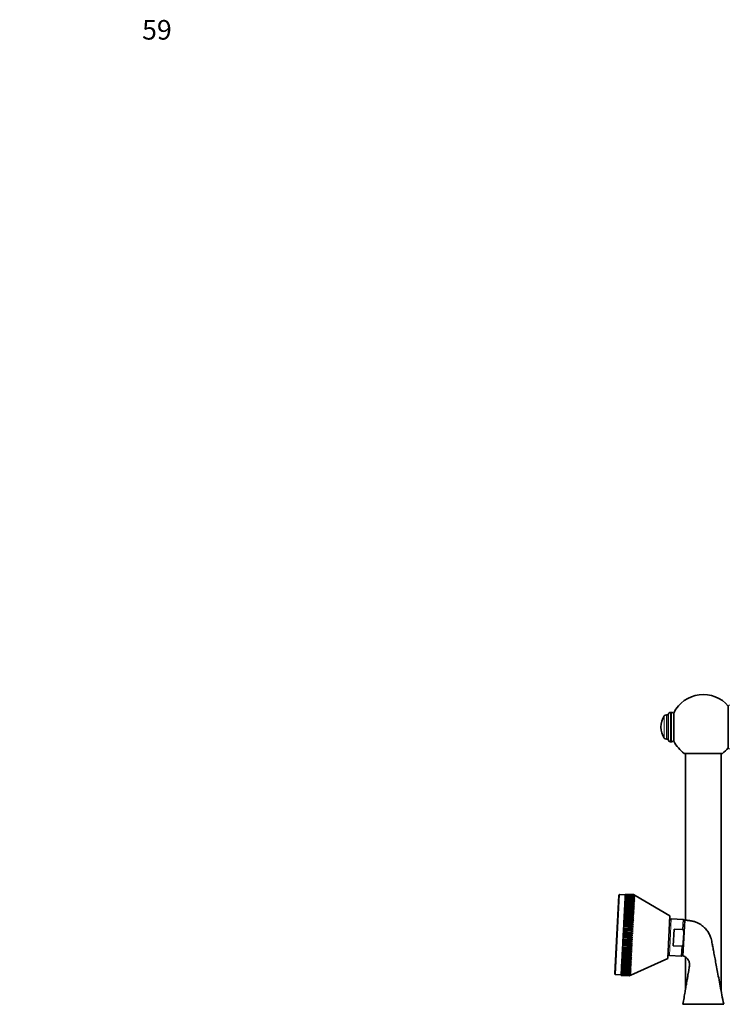
# Model space of a CAD drawing. Units: millimetres. Extents: x 0 to 1769, y 0 to 2372.
# Drawn here: x 0 to 435, y 1768 to 2372 of the extents above; entities that cross this region are included whole.
import ezdxf
from ezdxf import colors
from ezdxf.entities.mleader import LeaderData, LeaderLine
from ezdxf.math import Vec2, Vec3

# ---------------------------------------------------------------- set-up
doc = ezdxf.new("R2010")
doc.units = ezdxf.units.MM
doc.layers.add('DV4_Défaut', color=7, linetype='Continuous')
doc.layers.add('Défaut', color=7, linetype='Continuous')

# ---------------------------------------------------------------- blocks, each defined once
blk = doc.blocks.new('_DOT')
at = {"color": 0}
blk.add_line((0, 0), (-1, 0), dxfattribs=at)
at = {"color": 0, "const_width": 0.333}
blk.add_lwpolyline([(-0.1665, 0, 1), (0.1665, 0, 1)], format="xyb", close=True, dxfattribs=at)
blk = doc.blocks.new('SE3')
at = {"layer": 'DV4_Défaut', "color": 7, "linetype": 'Continuous', "lineweight": 35}
for p, q in [((435.39, 1951.6), (434.74, 1950.9)), ((434.74, 1925.3), (434.74, 1950.9)), ((397.89, 1945.6), (396.72, 1945.6)), ((397.89, 1930.5), (397.89, 1945.69)), ((399.93, 1947.1), (399.3, 1947.1)), ((401.39, 1929.4), (401.39, 1946.8)), ((393.39, 1938.15), (393.39, 1938.04)), ((396.72, 1930.6), (397.89, 1930.6)), ((399.3, 1929.1), (399.93, 1929.1)), ((431.09, 1921.9), (407.69, 1921.9)), ((408.39, 1921.9), (408.39, 1819.72)), ((430.39, 1775.99), (430.39, 1921.9)), ((434.74, 1925.3), (435.39, 1924.6)), ((371.56, 1835.19), (368.06, 1835.38)), ((371.54, 1834.9), (371.55, 1835.1)), ((371.56, 1835.19), (371.55, 1835.1)), ((371.55, 1835.1), (376.55, 1834.84)), ((371.56, 1835.19), (371.57, 1835.35)), ((376.55, 1834.93), (371.56, 1835.19)), ((371.57, 1835.42), (371.58, 1835.53)), ((371.57, 1835.42), (371.57, 1835.35)), ((376.56, 1835.16), (371.57, 1835.42)), ((371.57, 1835.35), (376.56, 1835.09)), ((371.58, 1835.67), (371.59, 1835.69)), ((371.58, 1835.67), (371.58, 1835.65)), ((376.58, 1835.41), (371.58, 1835.67)), ((371.58, 1835.65), (376.58, 1835.38)), ((371.58, 1835.58), (371.58, 1835.65)), ((371.58, 1835.58), (371.58, 1835.53)), ((376.57, 1835.32), (371.58, 1835.58)), ((371.58, 1835.53), (376.57, 1835.27)), ((371.59, 1835.69), (376.58, 1835.43)), ((376.55, 1834.93), (376.56, 1835.09)), ((376.56, 1835.16), (376.57, 1835.27)), ((377.49, 1834.58), (376.56, 1835.16)), ((376.56, 1835.09), (377.49, 1834.58)), ((376.57, 1835.32), (376.58, 1835.38)), ((377.5, 1834.75), (376.57, 1835.32)), ((376.57, 1835.27), (377.5, 1834.75)), ((376.58, 1835.43), (377.51, 1834.88)), ((376.58, 1835.41), (376.58, 1835.43)), ((377.51, 1834.85), (376.58, 1835.41)), ((376.58, 1835.38), (377.51, 1834.85)), ((367.54, 1834.9), (365.03, 1786.97)), ((371.21, 1828.53), (371.24, 1829.13)), ((371.26, 1829.42), (371.24, 1829.13)), ((371.24, 1829.13), (376.24, 1828.87)), ((371.26, 1829.42), (371.29, 1829.99)), ((376.25, 1829.16), (371.26, 1829.42)), ((371.3, 1830.26), (371.29, 1829.99)), ((371.29, 1829.99), (376.28, 1829.73)), ((371.3, 1830.26), (371.33, 1830.79)), ((376.29, 1830), (371.3, 1830.26)), ((371.34, 1831.05), (371.33, 1830.79)), ((371.33, 1830.79), (376.32, 1830.53)), ((371.34, 1831.05), (371.37, 1831.54)), ((376.34, 1830.79), (371.34, 1831.05)), ((371.38, 1831.78), (371.37, 1831.54)), ((371.37, 1831.54), (376.36, 1831.28)), ((371.38, 1831.78), (371.4, 1832.24)), ((376.37, 1831.52), (371.38, 1831.78)), ((371.42, 1832.46), (371.4, 1832.24)), ((371.4, 1832.24), (376.4, 1831.98)), ((371.42, 1832.46), (371.44, 1832.87)), ((376.41, 1832.19), (371.42, 1832.46)), ((371.45, 1833.07), (371.44, 1832.87)), ((371.44, 1832.87), (376.43, 1832.61)), ((371.45, 1833.07), (371.47, 1833.44)), ((376.44, 1832.81), (371.45, 1833.07)), ((371.48, 1833.62), (371.47, 1833.44)), ((371.47, 1833.44), (376.46, 1833.18)), ((371.48, 1833.62), (371.49, 1833.95)), ((376.47, 1833.36), (371.48, 1833.62)), ((371.5, 1834.11), (371.49, 1833.95)), ((371.49, 1833.95), (376.49, 1833.69)), ((371.5, 1834.11), (371.52, 1834.4)), ((376.5, 1833.85), (371.5, 1834.11)), ((371.53, 1834.54), (371.52, 1834.4)), ((371.52, 1834.4), (376.51, 1834.14)), ((371.53, 1834.54), (371.54, 1834.78)), ((376.52, 1834.27), (371.53, 1834.54)), ((371.54, 1834.9), (371.54, 1834.78)), ((376.54, 1834.63), (371.54, 1834.9)), ((371.54, 1834.78), (376.53, 1834.52)), ((376.25, 1829.16), (376.28, 1829.73)), ((377.18, 1828.6), (376.25, 1829.16)), ((376.28, 1829.73), (377.22, 1829.43)), ((376.29, 1830), (376.32, 1830.53)), ((377.22, 1829.43), (376.29, 1830)), ((376.32, 1830.53), (377.27, 1830.21)), ((376.34, 1830.79), (376.36, 1831.28)), ((377.27, 1830.21), (376.34, 1830.79)), ((376.36, 1831.28), (377.3, 1830.93)), ((376.37, 1831.52), (376.4, 1831.98)), ((377.3, 1830.93), (376.37, 1831.52)), ((376.4, 1831.98), (377.34, 1831.6)), ((376.41, 1832.19), (376.43, 1832.61)), ((377.34, 1831.6), (376.41, 1832.19)), ((376.43, 1832.61), (377.37, 1832.21)), ((376.44, 1832.81), (376.46, 1833.18)), ((377.37, 1832.21), (376.44, 1832.81)), ((376.46, 1833.18), (377.4, 1832.77)), ((376.47, 1833.36), (376.49, 1833.69)), ((377.4, 1832.77), (376.47, 1833.36)), ((376.49, 1833.69), (377.42, 1833.26)), ((376.5, 1833.85), (376.51, 1834.14)), ((377.42, 1833.26), (376.5, 1833.85)), ((376.51, 1834.14), (377.45, 1833.68)), ((376.52, 1834.27), (376.53, 1834.52)), ((377.45, 1833.68), (376.52, 1834.27)), ((376.53, 1834.52), (377.47, 1834.05)), ((376.54, 1834.63), (376.55, 1834.84)), ((377.47, 1834.05), (376.54, 1834.63)), ((377.48, 1834.35), (376.55, 1834.93)), ((376.55, 1834.84), (377.48, 1834.35)), ((398.92, 1822.24), (377.51, 1834.88)), ((370.88, 1822.25), (370.92, 1823.02)), ((370.94, 1823.4), (370.92, 1823.02)), ((370.92, 1823.02), (375.91, 1822.76)), ((370.94, 1823.4), (370.98, 1824.14)), ((375.93, 1823.14), (370.94, 1823.4)), ((371, 1824.51), (370.98, 1824.14)), ((370.98, 1824.14), (375.97, 1823.88)), ((371, 1824.51), (371.04, 1825.22)), ((375.99, 1824.24), (371, 1824.51)), ((371.06, 1825.58), (371.04, 1825.22)), ((371.04, 1825.22), (376.03, 1824.96)), ((371.06, 1825.58), (371.09, 1826.27)), ((376.05, 1825.31), (371.06, 1825.58)), ((371.11, 1826.61), (371.09, 1826.27)), ((371.09, 1826.27), (376.09, 1826.01)), ((371.11, 1826.61), (371.14, 1827.27)), ((376.1, 1826.34), (371.11, 1826.61)), ((371.16, 1827.59), (371.14, 1827.27)), ((371.14, 1827.27), (376.14, 1827.01)), ((371.16, 1827.59), (371.19, 1828.22)), ((376.15, 1827.33), (371.16, 1827.59)), ((371.21, 1828.53), (371.19, 1828.22)), ((371.19, 1828.22), (376.19, 1827.96)), ((376.2, 1828.27), (371.21, 1828.53)), ((375.93, 1823.14), (375.97, 1823.88)), ((376.87, 1822.65), (375.93, 1823.14)), ((375.97, 1823.88), (376.93, 1823.74)), ((375.99, 1824.24), (376.03, 1824.96)), ((376.93, 1823.74), (375.99, 1824.24)), ((376.03, 1824.96), (376.98, 1824.8)), ((376.05, 1825.31), (376.09, 1826.01)), ((376.98, 1824.8), (376.05, 1825.31)), ((376.09, 1826.01), (377.03, 1825.81)), ((376.1, 1826.34), (376.14, 1827.01)), ((377.03, 1825.81), (376.1, 1826.34)), ((376.14, 1827.01), (377.09, 1826.79)), ((376.15, 1827.33), (376.19, 1827.96)), ((377.09, 1826.79), (376.15, 1827.33)), ((376.19, 1827.96), (377.13, 1827.71)), ((376.2, 1828.27), (376.24, 1828.87)), ((377.13, 1827.71), (376.2, 1828.27)), ((376.24, 1828.87), (377.18, 1828.6)), ((370.56, 1816.13), (370.61, 1816.98)), ((370.63, 1817.4), (370.61, 1817.06)), ((370.61, 1817.06), (370.61, 1816.98)), ((376.56, 1816.75), (370.61, 1817.06)), ((370.61, 1816.98), (375.6, 1816.71)), ((370.63, 1817.4), (370.67, 1818.23)), ((375.62, 1817.14), (370.63, 1817.4)), ((370.69, 1818.65), (370.67, 1818.29)), ((370.67, 1818.29), (370.67, 1818.23)), ((376.62, 1817.97), (370.67, 1818.29)), ((370.67, 1818.23), (375.66, 1817.97)), ((370.69, 1818.65), (370.74, 1819.47)), ((375.69, 1818.39), (370.69, 1818.65)), ((370.76, 1819.88), (370.74, 1819.49)), ((370.74, 1819.49), (370.74, 1819.47)), ((376.69, 1819.18), (370.74, 1819.49)), ((370.74, 1819.47), (375.73, 1819.21)), ((370.76, 1819.88), (370.8, 1820.68)), ((375.75, 1819.61), (370.76, 1819.88)), ((370.82, 1821.08), (370.8, 1820.68)), ((370.8, 1820.68), (375.79, 1820.42)), ((370.82, 1821.08), (370.86, 1821.87)), ((375.81, 1820.82), (370.82, 1821.08)), ((370.88, 1822.25), (370.86, 1821.87)), ((370.86, 1821.87), (375.85, 1821.6)), ((375.87, 1821.99), (370.88, 1822.25)), ((375.62, 1817.14), (375.66, 1817.97)), ((376.56, 1816.75), (375.62, 1817.14)), ((375.66, 1817.97), (376.62, 1817.97)), ((375.69, 1818.39), (375.73, 1819.21)), ((376.62, 1817.97), (375.69, 1818.39)), ((375.73, 1819.21), (376.69, 1819.18)), ((375.75, 1819.61), (375.79, 1820.42)), ((376.69, 1819.18), (375.75, 1819.61)), ((375.79, 1820.42), (376.75, 1820.37)), ((375.81, 1820.82), (375.85, 1821.6)), ((376.75, 1820.37), (375.81, 1820.82)), ((375.85, 1821.6), (376.81, 1821.52)), ((375.87, 1821.99), (375.91, 1822.76)), ((376.81, 1821.52), (375.87, 1821.99)), ((375.91, 1822.76), (376.87, 1822.65)), ((398.92, 1822.24), (397.56, 1796.28)), ((407.04, 1820.06), (399.75, 1820.45)), ((406.85, 1797.79), (408, 1819.76)), ((407.39, 1811.89), (407.77, 1819.25)), ((370.29, 1810.94), (370.28, 1810.73)), ((370.29, 1810.94), (370.33, 1811.81)), ((375.28, 1810.68), (370.29, 1810.94)), ((370.34, 1812.01), (370.33, 1811.81)), ((370.33, 1811.81), (375.33, 1811.55)), ((370.36, 1812.25), (370.34, 1812.01)), ((376.29, 1811.69), (370.34, 1812.01)), ((370.36, 1812.25), (370.4, 1813.12)), ((375.35, 1811.99), (370.36, 1812.25)), ((370.41, 1813.28), (370.4, 1813.12)), ((370.4, 1813.12), (375.4, 1812.86)), ((370.43, 1813.55), (370.41, 1813.28)), ((376.36, 1812.97), (370.41, 1813.28)), ((370.43, 1813.55), (370.47, 1814.42)), ((375.42, 1813.29), (370.43, 1813.55)), ((370.48, 1814.55), (370.47, 1814.42)), ((370.47, 1814.42), (375.46, 1814.15)), ((370.49, 1814.85), (370.48, 1814.55)), ((376.43, 1814.24), (370.48, 1814.55)), ((370.49, 1814.85), (370.54, 1815.7)), ((375.49, 1814.59), (370.49, 1814.85)), ((370.56, 1816.13), (370.54, 1815.81)), ((370.54, 1815.81), (370.54, 1815.7)), ((376.49, 1815.5), (370.54, 1815.81)), ((370.54, 1815.7), (375.53, 1815.44)), ((375.55, 1815.87), (370.56, 1816.13)), ((375.28, 1810.68), (375.33, 1811.55)), ((375.33, 1811.55), (376.29, 1811.69)), ((375.35, 1811.99), (375.4, 1812.86)), ((376.29, 1811.69), (375.35, 1811.99)), ((375.4, 1812.86), (376.36, 1812.97)), ((375.42, 1813.29), (375.46, 1814.15)), ((376.36, 1812.97), (375.42, 1813.29)), ((375.46, 1814.15), (376.43, 1814.24)), ((375.49, 1814.59), (375.53, 1815.44)), ((376.43, 1814.24), (375.49, 1814.59)), ((375.53, 1815.44), (376.49, 1815.5)), ((375.55, 1815.87), (375.6, 1816.71)), ((376.49, 1815.5), (375.55, 1815.87)), ((375.6, 1816.71), (376.56, 1816.75)), ((401.5, 1814.25), (400.97, 1803.96)), ((406.72, 1813.98), (401.5, 1814.25)), ((407.06, 1805.69), (407.39, 1811.89)), ((407.85, 1816.77), (407.65, 1816.78)), ((369.95, 1804.48), (369.99, 1805.32)), ((370.01, 1805.64), (369.99, 1805.32)), ((369.99, 1805.32), (374.99, 1805.06)), ((370.02, 1805.75), (370.01, 1805.64)), ((375.96, 1805.33), (370.01, 1805.64)), ((370.02, 1805.75), (370.06, 1806.6)), ((375.01, 1805.49), (370.02, 1805.75)), ((370.08, 1806.9), (370.06, 1806.6)), ((370.06, 1806.6), (375.05, 1806.34)), ((370.08, 1807.04), (370.13, 1807.9)), ((370.08, 1807.04), (370.08, 1806.9)), ((375.08, 1806.77), (370.08, 1807.04)), ((376.03, 1806.59), (370.08, 1806.9)), ((370.14, 1808.17), (370.13, 1807.9)), ((370.13, 1807.9), (375.12, 1807.64)), ((370.15, 1808.33), (370.14, 1808.17)), ((376.09, 1807.86), (370.14, 1808.17)), ((370.15, 1808.33), (370.2, 1809.2)), ((375.15, 1808.07), (370.15, 1808.33)), ((370.21, 1809.45), (370.2, 1809.2)), ((370.2, 1809.2), (375.19, 1808.94)), ((370.22, 1809.64), (370.21, 1809.45)), ((376.16, 1809.13), (370.21, 1809.45)), ((370.22, 1809.64), (370.27, 1810.51)), ((375.21, 1809.38), (370.22, 1809.64)), ((370.28, 1810.73), (370.27, 1810.51)), ((370.27, 1810.51), (375.26, 1810.25)), ((376.23, 1810.41), (370.28, 1810.73)), ((374.94, 1804.21), (374.99, 1805.06)), ((374.99, 1805.06), (375.96, 1805.33)), ((375.01, 1805.49), (375.05, 1806.34)), ((375.96, 1805.33), (375.01, 1805.49)), ((375.05, 1806.34), (376.03, 1806.59)), ((375.08, 1806.77), (375.12, 1807.64)), ((376.03, 1806.59), (375.08, 1806.77)), ((375.12, 1807.64), (376.09, 1807.86)), ((375.15, 1808.07), (375.19, 1808.94)), ((376.09, 1807.86), (375.15, 1808.07)), ((375.19, 1808.94), (376.16, 1809.13)), ((375.21, 1809.38), (375.26, 1810.25)), ((376.16, 1809.13), (375.21, 1809.38)), ((375.26, 1810.25), (376.23, 1810.41)), ((376.23, 1810.41), (375.28, 1810.68)), ((406.68, 1798.33), (407.06, 1805.69)), ((369.63, 1798.43), (369.67, 1799.2)), ((369.69, 1799.59), (369.67, 1799.2)), ((369.67, 1799.2), (374.67, 1798.94)), ((369.69, 1799.59), (369.73, 1800.37)), ((374.69, 1799.33), (369.69, 1799.59)), ((369.76, 1800.77), (369.73, 1800.37)), ((369.73, 1800.37), (374.73, 1800.11)), ((369.76, 1800.77), (369.8, 1801.58)), ((374.75, 1800.51), (369.76, 1800.77)), ((369.82, 1801.96), (369.8, 1801.58)), ((369.8, 1801.58), (374.79, 1801.31)), ((369.82, 1801.98), (369.86, 1802.8)), ((369.82, 1801.98), (369.82, 1801.96)), ((374.81, 1801.72), (369.82, 1801.98)), ((375.77, 1801.65), (369.82, 1801.96)), ((369.88, 1803.17), (369.86, 1802.8)), ((369.86, 1802.8), (374.86, 1802.54)), ((369.88, 1803.22), (369.93, 1804.05)), ((369.88, 1803.22), (369.88, 1803.17)), ((374.88, 1802.96), (369.88, 1803.22)), ((375.83, 1802.85), (369.88, 1803.17)), ((369.95, 1804.39), (369.93, 1804.05)), ((369.93, 1804.05), (374.92, 1803.79)), ((369.95, 1804.48), (369.95, 1804.39)), ((374.94, 1804.21), (369.95, 1804.48)), ((375.9, 1804.08), (369.95, 1804.39)), ((374.63, 1798.17), (374.67, 1798.94)), ((374.67, 1798.94), (375.65, 1799.31)), ((374.69, 1799.33), (374.73, 1800.11)), ((375.65, 1799.31), (374.69, 1799.33)), ((374.73, 1800.11), (375.71, 1800.46)), ((374.75, 1800.51), (374.79, 1801.31)), ((375.71, 1800.46), (374.75, 1800.51)), ((374.79, 1801.31), (375.77, 1801.65)), ((374.81, 1801.72), (374.86, 1802.54)), ((375.77, 1801.65), (374.81, 1801.72)), ((374.86, 1802.54), (375.83, 1802.85)), ((374.88, 1802.96), (374.92, 1803.79)), ((375.83, 1802.85), (374.88, 1802.96)), ((374.92, 1803.79), (375.9, 1804.08)), ((375.9, 1804.08), (374.94, 1804.21)), ((406.18, 1803.68), (400.97, 1803.96)), ((406.81, 1800.8), (407.01, 1800.79)), ((369.31, 1792.32), (369.34, 1792.92)), ((369.36, 1793.23), (369.34, 1792.92)), ((369.34, 1792.92), (374.34, 1792.66)), ((369.36, 1793.23), (369.39, 1793.86)), ((374.35, 1792.97), (369.36, 1793.23)), ((369.41, 1794.18), (369.39, 1793.86)), ((369.39, 1793.86), (374.39, 1793.6)), ((369.41, 1794.18), (369.45, 1794.85)), ((374.4, 1793.92), (369.41, 1794.18)), ((369.46, 1795.18), (369.45, 1794.85)), ((369.45, 1794.85), (374.44, 1794.58)), ((369.46, 1795.18), (369.5, 1795.88)), ((374.46, 1794.92), (369.46, 1795.18)), ((369.52, 1796.23), (369.5, 1795.88)), ((369.5, 1795.88), (374.49, 1795.61)), ((369.52, 1796.23), (369.56, 1796.95)), ((374.51, 1795.97), (369.52, 1796.23)), ((369.57, 1797.31), (369.56, 1796.95)), ((369.56, 1796.95), (374.55, 1796.68)), ((369.57, 1797.31), (369.61, 1798.05)), ((374.57, 1797.05), (369.57, 1797.31)), ((369.63, 1798.43), (369.61, 1798.05)), ((369.61, 1798.05), (374.61, 1797.79)), ((374.63, 1798.17), (369.63, 1798.43)), ((374.34, 1792.66), (375.32, 1793.11)), ((374.35, 1792.97), (374.39, 1793.6)), ((375.32, 1793.11), (374.35, 1792.97)), ((374.39, 1793.6), (375.37, 1794.04)), ((374.4, 1793.92), (374.44, 1794.58)), ((375.37, 1794.04), (374.4, 1793.92)), ((374.44, 1794.58), (375.42, 1795.02)), ((374.46, 1794.92), (374.49, 1795.61)), ((375.42, 1795.02), (374.46, 1794.92)), ((374.49, 1795.61), (375.47, 1796.03)), ((374.51, 1795.97), (374.55, 1796.68)), ((375.47, 1796.03), (374.51, 1795.97)), ((374.55, 1796.68), (375.53, 1797.09)), ((374.57, 1797.05), (374.61, 1797.79)), ((375.53, 1797.09), (374.57, 1797.05)), ((374.61, 1797.79), (375.59, 1798.18)), ((375.59, 1798.18), (374.63, 1798.17)), ((374.95, 1785.95), (397.56, 1796.28)), ((398.57, 1797.98), (405.86, 1797.6)), ((408.39, 1797.08), (408.39, 1776.87)), ((369.02, 1786.67), (369.03, 1786.92)), ((369.04, 1787.05), (369.03, 1786.92)), ((369.03, 1786.92), (374.02, 1786.65)), ((369.04, 1787.05), (369.05, 1787.34)), ((374.03, 1786.79), (369.04, 1787.05)), ((369.06, 1787.5), (369.05, 1787.34)), ((369.05, 1787.34), (374.05, 1787.08)), ((369.06, 1787.5), (369.08, 1787.83)), ((374.05, 1787.24), (369.06, 1787.5)), ((369.09, 1788.01), (369.08, 1787.83)), ((369.08, 1787.83), (374.07, 1787.57)), ((369.09, 1788.01), (369.11, 1788.38)), ((374.08, 1787.75), (369.09, 1788.01)), ((369.12, 1788.58), (369.11, 1788.38)), ((369.11, 1788.38), (374.1, 1788.12)), ((369.12, 1788.58), (369.14, 1789)), ((374.11, 1788.32), (369.12, 1788.58)), ((369.15, 1789.22), (369.14, 1789)), ((369.14, 1789), (374.13, 1788.73)), ((369.15, 1789.22), (369.17, 1789.67)), ((374.14, 1788.95), (369.15, 1789.22)), ((369.19, 1789.91), (369.17, 1789.67)), ((369.17, 1789.67), (374.17, 1789.41)), ((369.19, 1789.91), (369.21, 1790.4)), ((374.18, 1789.65), (369.19, 1789.91)), ((369.23, 1790.66), (369.21, 1790.4)), ((369.21, 1790.4), (374.21, 1790.14)), ((369.23, 1790.66), (369.25, 1791.19)), ((374.22, 1790.4), (369.23, 1790.66)), ((369.27, 1791.46), (369.25, 1791.19)), ((369.25, 1791.19), (374.25, 1790.93)), ((369.27, 1791.46), (369.3, 1792.03)), ((374.26, 1791.2), (369.27, 1791.46)), ((369.31, 1792.32), (369.3, 1792.03)), ((369.3, 1792.03), (374.29, 1791.77)), ((374.31, 1792.06), (369.31, 1792.32)), ((374.02, 1786.65), (375.01, 1787.15)), ((375.01, 1787.15), (374.03, 1786.79)), ((374.03, 1786.79), (374.05, 1787.08)), ((374.05, 1787.24), (374.07, 1787.57)), ((375.03, 1787.57), (374.05, 1787.24)), ((374.05, 1787.08), (375.03, 1787.57)), ((374.07, 1787.57), (375.06, 1788.06)), ((374.08, 1787.75), (374.1, 1788.12)), ((375.06, 1788.06), (374.08, 1787.75)), ((374.1, 1788.12), (375.09, 1788.61)), ((374.11, 1788.32), (374.13, 1788.73)), ((375.09, 1788.61), (374.11, 1788.32)), ((374.13, 1788.73), (375.12, 1789.23)), ((374.14, 1788.95), (374.17, 1789.41)), ((375.12, 1789.23), (374.14, 1788.95)), ((374.17, 1789.41), (375.15, 1789.89)), ((374.18, 1789.65), (374.21, 1790.14)), ((375.15, 1789.89), (374.18, 1789.65)), ((374.21, 1790.14), (375.19, 1790.62)), ((374.22, 1790.4), (374.25, 1790.93)), ((375.19, 1790.62), (374.22, 1790.4)), ((374.25, 1790.93), (375.23, 1791.4)), ((374.26, 1791.2), (374.29, 1791.77)), ((375.23, 1791.4), (374.26, 1791.2)), ((374.29, 1791.77), (375.27, 1792.23)), ((374.31, 1792.06), (374.34, 1792.66)), ((375.27, 1792.23), (374.31, 1792.06)), ((365.5, 1786.44), (369, 1786.26)), ((368.97, 1785.81), (368.98, 1785.88)), ((368.97, 1785.81), (368.97, 1785.78)), ((373.96, 1785.55), (368.97, 1785.81)), ((368.97, 1785.78), (373.96, 1785.52)), ((368.97, 1785.76), (368.97, 1785.78)), ((373.96, 1785.5), (368.97, 1785.76)), ((368.99, 1786.1), (368.98, 1786.03)), ((368.98, 1786.03), (373.98, 1785.77)), ((368.98, 1785.92), (368.98, 1786.03)), ((368.98, 1785.92), (368.98, 1785.88)), ((373.97, 1785.66), (368.98, 1785.92)), ((368.98, 1785.88), (373.97, 1785.61)), ((368.99, 1786.1), (369, 1786.26)), ((373.98, 1785.84), (368.99, 1786.1)), ((369, 1786.35), (369.01, 1786.56)), ((369, 1786.35), (369, 1786.26)), ((373.99, 1786.09), (369, 1786.35)), ((369, 1786.26), (373.99, 1786)), ((369.02, 1786.67), (369.01, 1786.56)), ((369.01, 1786.56), (374, 1786.29)), ((374.01, 1786.41), (369.02, 1786.67)), ((374.95, 1785.98), (373.96, 1785.55)), ((373.96, 1785.52), (374.95, 1785.98)), ((374.95, 1785.95), (373.96, 1785.5)), ((373.96, 1785.55), (373.97, 1785.61)), ((373.96, 1785.5), (373.96, 1785.52)), ((374.95, 1786.08), (373.97, 1785.66)), ((373.97, 1785.61), (374.95, 1786.08)), ((373.97, 1785.66), (373.98, 1785.77)), ((374.96, 1786.25), (373.98, 1785.84)), ((373.98, 1785.77), (374.96, 1786.25)), ((373.98, 1785.84), (373.99, 1786)), ((374.97, 1786.48), (373.99, 1786.09)), ((373.99, 1786), (374.97, 1786.48)), ((373.99, 1786.09), (374, 1786.29)), ((374, 1786.29), (374.99, 1786.78)), ((374.99, 1786.78), (374.01, 1786.41)), ((374.01, 1786.41), (374.02, 1786.65)), ((406.89, 1768.1), (431.89, 1768.1))]:
    blk.add_line(p, q, dxfattribs=at)
at = {"layer": 'DV4_Défaut', "color": 7, "linetype": 'Continuous', "lineweight": 18}
for p, q in [((395.38, 1931.32), (395.38, 1944.87)), ((396.72, 1930.6), (396.72, 1945.6)), ((399.3, 1929.1), (399.3, 1947.1)), ((399.93, 1929.1), (399.93, 1947.1)), ((365.5, 1786.44), (368.06, 1835.38)), ((399.75, 1820.45), (398.57, 1797.98)), ((407.04, 1820.06), (406.72, 1813.98)), ((407.78, 1815.54), (407.58, 1815.56)), ((406.18, 1803.68), (405.86, 1797.6)), ((407.07, 1802.01), (406.87, 1802.02))]:
    blk.add_line(p, q, dxfattribs=at)
at = {"layer": 'DV4_Défaut', "color": 7, "linetype": 'Continuous', "lineweight": 35}
for centre, radius, start, end in [((419.39, 1938.08), 20, 39.85821, 154.15807), ((405.73, 1938.15), 12.34, 146.9797, 180), ((396.72, 1944.01), 1.59, 90, 146.9797), ((399.3, 1945.69), 1.4, 90, 180), ((399.93, 1945.64), 1.46, 0, 90), ((405.73, 1938.04), 12.34, 180, 213.0203), ((396.72, 1932.19), 1.59, 213.0203, 270), ((399.3, 1930.5), 1.4, 180, 270), ((399.93, 1930.56), 1.46, 270, 0), ((419.39, 1938.11), 20, 205.84193, 234.26635), ((419.39, 1938.11), 20, 305.73617, 320.14179), ((368.04, 1834.88), 0.5, 87, 177), ((399.7, 1819.52), 0.925, 87, 177), ((407, 1819.29), 0.779, 357, 87), ((398.62, 1798.9), 0.925, 177, 267), ((405.9, 1798.37), 0.779, 267, 357), ((365.53, 1786.94), 0.5, 177, 267)]:
    blk.add_arc(centre, radius, start, end, dxfattribs=at)
for points, knots in [([(431.89, 1768.1), (431.49, 1770.21), (430.83, 1773.66), (429.79, 1779.15), (428.85, 1784.12), (427.97, 1788.73), (427.17, 1792.93), (426.45, 1796.73), (425.81, 1800.12), (425.23, 1803.15), (424.76, 1805.62), (424.4, 1807.61), (423.94, 1809.11), (423.43, 1810.38), (422.84, 1811.55), (422.11, 1812.74), (421.23, 1813.91), (420.21, 1815.02), (419.09, 1816.03), (417.76, 1817.01), (416.21, 1817.9), (414.43, 1818.65), (412.46, 1819.23), (410.24, 1819.49), (408.85, 1819.67), (408, 1819.76)], [0, 0, 0, 0, 0.094453, 0.182563, 0.264329, 0.339751, 0.408829, 0.470498, 0.526049, 0.57548, 0.618792, 0.647523, 0.67273, 0.694433, 0.713588, 0.735748, 0.761799, 0.783898, 0.808191, 0.834671, 0.863347, 0.894216, 0.927267, 0.962526, 1, 1, 1, 1]), ([(407.39, 1811.89), (407.4, 1812.09), (407.4, 1812.28), (407.39, 1812.67), (407.37, 1812.87), (407.3, 1813.25), (407.25, 1813.45), (407.11, 1813.71), (407.06, 1813.79), (406.91, 1813.92), (406.82, 1813.97), (406.72, 1813.98)], [0, 0, 0, 0, 0.25, 0.25, 0.5, 0.5, 0.75, 0.75, 0.875, 0.875, 1, 1, 1, 1]), ([(407.06, 1805.69), (407.05, 1805.49), (407.04, 1805.3), (406.98, 1804.91), (406.95, 1804.72), (406.84, 1804.34), (406.76, 1804.16), (406.6, 1803.91), (406.53, 1803.83), (406.38, 1803.72), (406.28, 1803.68), (406.18, 1803.68)], [0, 0, 0, 0, 0.25, 0.25, 0.5, 0.5, 0.75, 0.75, 0.875, 0.875, 1, 1, 1, 1]), ([(406.85, 1797.79), (407.29, 1797.65), (407.97, 1797.41), (408.86, 1796.81), (409.47, 1796.24), (410.01, 1795.58), (410.48, 1794.78), (410.8, 1793.85), (410.94, 1793.05), (410.98, 1792.29), (410.89, 1791.39), (410.66, 1790.2), (410.41, 1788.64), (410.08, 1786.74), (409.7, 1784.49), (409.25, 1781.89), (408.75, 1778.94), (408.18, 1775.65), (407.55, 1771.93), (407.14, 1769.57), (406.89, 1768.1)], [0, 0, 0, 0, 0.039613, 0.072411, 0.09836, 0.117898, 0.152703, 0.184368, 0.209584, 0.229094, 0.256022, 0.29413, 0.343378, 0.403764, 0.475289, 0.557954, 0.651757, 0.756699, 0.87278, 1, 1, 1, 1])]:
    blk.add_open_spline(points, degree=3, knots=knots, dxfattribs=at)

msp = doc.modelspace()

# ---------------------------------------------------------------- block references
at = {"layer": 'Défaut'}
msp.add_blockref('SE3', (0, 0), dxfattribs=at)

# ---------------------------------------------------------------- leaders
at = {"layer": 'Défaut', "color": 7, "linetype": 'Continuous', "lineweight": 18}
ml = msp.add_multileader_mtext('Standard', dxfattribs=at)
ml.set_content('{\\pxsm0.9;\\fArial|b1||i0||c0|p34;\\W1.;59\\P}', color=256)
ml.set_leader_properties()
ml.set_arrow_properties(name='DOT')
ml.build(insert=Vec2(0, 0))
ml.multileader.update_dxf_attribs({"leader_type": 0, "dogleg_length": 0, "arrow_head_size": 12})
ctx = ml.context
ctx.base_point, ctx.char_height, ctx.arrow_head_size, ctx.landing_gap_size = Vec3(73.11, 2365.42), 12, 12, 4.2
notes = []
notes.append((ctx, [(0, (0, 0, 0), (0, 0), (1, 0), 1, [])]))
ctx.mtext.insert = Vec3(75.11, 2371.53)
ml = msp.add_multileader_mtext('Standard', dxfattribs=at)
ml.set_content('{\\pxsm0.9;\\fSolid Edge ISO|b1||i0||c0|p34;\\W1.;10/10/2016\\P}', color=256)
ml.set_leader_properties()
ml.set_arrow_properties(name='DOT')
ml.build(insert=Vec2(0, 0))
ml.multileader.update_dxf_attribs({"leader_type": 0, "dogleg_length": 0, "arrow_head_size": 12})
ctx = ml.context
ctx.base_point, ctx.char_height, ctx.arrow_head_size, ctx.landing_gap_size = Vec3(1681.39, 2331.87), 12, 12, 4.2
notes.append((ctx, [(0, (0, 0, 0), (0, 0), (1, 0), 1, [])]))
ctx.mtext.insert = Vec3(1683.39, 2337.99)
for ctx, leaders in notes:
    for number, flags, end, landing, length, lines in leaders:
        leader = LeaderData()
        leader.index, (leader.has_last_leader_line, leader.has_dogleg_vector, leader.attachment_direction) = number, flags
        leader.last_leader_point, leader.dogleg_vector, leader.dogleg_length = Vec3(end), Vec3(landing), length
        for number, points, colour, breaks in lines:
            line = LeaderLine()
            line.index, line.vertices, line.color, line.breaks = number, Vec3.list(points), colors.encode_raw_color(colour), breaks
            leader.lines.append(line)
        ctx.leaders.append(leader)

doc.saveas('drawing.dxf')
